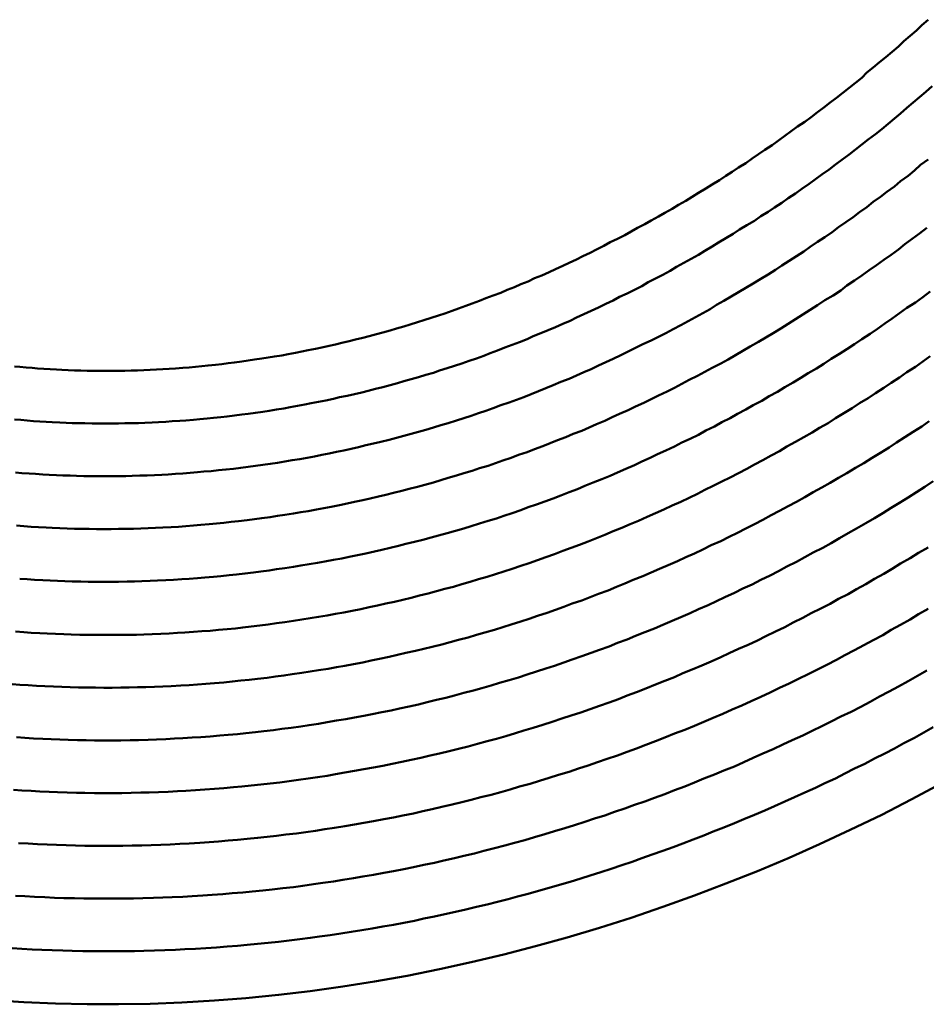
# Model space of a CAD drawing. Units: millimetres. Extents: x 0 to 420, y 0 to 297.
# Drawn here: x 109 to 110, y 119 to 120 of the extents above; entities that cross this region are included whole.
import ezdxf

# ---------------------------------------------------------------- set-up
doc = ezdxf.new("R2010")
doc.units = ezdxf.units.MM
doc.header["$LTSCALE"] = 0.18189
doc.layers.add('NoLayerName_005', color=7, linetype='Continuous')

msp = doc.modelspace()

# ---------------------------------------------------------------- linework, layer by layer
at = {"layer": 'NoLayerName_005', "color": 3, "linetype": 'Continuous', "lineweight": 50}
for points in [[(109.063377, 119.435812), (109.069377, 119.435412), (109.075377, 119.435012), (109.081377, 119.434712), (109.086377, 119.434412), (109.092377, 119.434112), (109.098377, 119.433912), (109.104377, 119.433812), (109.110377, 119.433612), (109.116377, 119.433512), (109.122377, 119.433512), (109.128377, 119.433412), (109.134377, 119.433512), (109.140377, 119.433512), (109.146377, 119.433612), (109.152377, 119.433812), (109.158377, 119.433912), (109.164377, 119.434212), (109.170377, 119.434412), (109.176377, 119.434712), (109.182377, 119.435112), (109.188377, 119.435412), (109.194377, 119.435812), (109.201377, 119.436312), (109.207377, 119.436812), (109.213377, 119.437412), (109.219377, 119.437912), (109.225377, 119.438612), (109.232377, 119.439212), (109.238377, 119.439912), (109.244377, 119.440712), (109.250377, 119.441512), (109.257377, 119.442312), (109.263377, 119.443212), (109.269377, 119.444112), (109.276377, 119.445112), (109.282377, 119.446112), (109.288377, 119.447112), (109.295377, 119.448212), (109.301377, 119.449412), (109.308377, 119.450512), (109.314377, 119.451812), (109.320377, 119.453012), (109.327377, 119.454312), (109.333377, 119.455712), (109.340377, 119.457112), (109.346377, 119.458612), (109.352377, 119.460012), (109.359377, 119.461612), (109.365377, 119.463212), (109.372377, 119.464812), (109.378377, 119.466512), (109.385377, 119.468212), (109.391377, 119.470012), (109.398377, 119.471812), (109.404377, 119.473612), (109.411377, 119.475612), (109.417377, 119.477512), (109.424377, 119.479612), (109.430377, 119.481612), (109.437377, 119.483712), (109.444377, 119.485912), (109.450377, 119.488112), (109.457377, 119.490412), (109.463377, 119.492712), (109.470377, 119.495112), (109.476377, 119.497512), (109.483377, 119.500012), (109.489377, 119.502512), (109.496377, 119.505012), (109.503377, 119.507612), (109.509377, 119.510312), (109.516377, 119.513012), (109.522377, 119.515712), (109.529377, 119.518512), (109.535377, 119.521412), (109.542377, 119.524212), (109.549377, 119.527212), (109.555377, 119.530212), (109.562377, 119.533212), (109.568377, 119.536212), (109.575377, 119.539312), (109.581377, 119.542512), (109.588377, 119.545712), (109.594377, 119.548912), (109.601377, 119.552212), (109.607377, 119.555612), (109.614377, 119.558912), (109.621377, 119.562412), (109.627377, 119.565812), (109.633377, 119.569312), (109.640377, 119.572912), (109.646377, 119.576412), (109.653377, 119.580112), (109.659377, 119.583712), (109.666377, 119.587512), (109.672377, 119.591212), (109.679377, 119.595012), (109.685377, 119.598812), (109.691377, 119.602712), (109.698377, 119.606612), (109.704377, 119.610612), (109.711377, 119.614612), (109.717377, 119.618612), (109.723377, 119.622712), (109.729377, 119.626812), (109.736377, 119.630912), (109.742377, 119.635112), (109.748377, 119.639412), (109.754377, 119.643612), (109.761377, 119.647912), (109.767377, 119.652312), (109.773377, 119.656612), (109.779377, 119.661112), (109.785377, 119.665512), (109.792377, 119.670012), (109.798377, 119.674512), (109.804377, 119.679112), (109.810377, 119.683712), (109.816377, 119.688312), (109.822377, 119.693012), (109.828377, 119.697712), (109.834377, 119.702412), (109.840377, 119.707212), (109.846377, 119.712012), (109.851377, 119.716812), (109.857377, 119.721712), (109.863377, 119.726612), (109.869377, 119.731612), (109.875377, 119.736512), (109.881377, 119.741512), (109.886377, 119.746612), (109.892377, 119.751712), (109.898377, 119.756812), (109.903377, 119.761912), (109.909377, 119.767112)], [(109.059377, 119.385812), (109.065377, 119.385412), (109.071377, 119.385012), (109.077377, 119.384712), (109.084377, 119.384412), (109.090377, 119.384112), (109.096377, 119.383912), (109.102377, 119.383712), (109.108377, 119.383612), (109.115377, 119.383512), (109.121377, 119.383412), (109.127377, 119.383412), (109.134377, 119.383412), (109.140377, 119.383512), (109.146377, 119.383612), (109.153377, 119.383712), (109.159377, 119.383912), (109.165377, 119.384112), (109.172377, 119.384412), (109.178377, 119.384712), (109.185377, 119.385112), (109.191377, 119.385512), (109.198377, 119.385912), (109.204377, 119.386412), (109.211377, 119.386912), (109.217377, 119.387512), (109.224377, 119.388112), (109.230377, 119.388812), (109.237377, 119.389512), (109.243377, 119.390212), (109.250377, 119.391012), (109.257377, 119.391912), (109.263377, 119.392712), (109.270377, 119.393712), (109.277377, 119.394612), (109.283377, 119.395612), (109.290377, 119.396712), (109.297377, 119.397812), (109.303377, 119.399012), (109.310377, 119.400112), (109.317377, 119.401412), (109.323377, 119.402712), (109.330377, 119.404012), (109.337377, 119.405412), (109.344377, 119.406812), (109.350377, 119.408312), (109.357377, 119.409812), (109.364377, 119.411412), (109.371377, 119.413012), (109.377377, 119.414612), (109.384377, 119.416312), (109.391377, 119.418112), (109.398377, 119.419912), (109.405377, 119.421712), (109.411377, 119.423612), (109.418377, 119.425612), (109.425377, 119.427612), (109.432377, 119.429612), (109.439377, 119.431712), (109.445377, 119.433912), (109.452377, 119.436012), (109.459377, 119.438312), (109.466377, 119.440612), (109.473377, 119.442912), (109.480377, 119.445312), (109.487377, 119.447812), (109.493377, 119.450312), (109.500377, 119.452912), (109.507377, 119.455512), (109.514377, 119.458112), (109.521377, 119.460812), (109.528377, 119.463612), (109.534377, 119.466412), (109.541377, 119.469212), (109.548377, 119.472112), (109.555377, 119.475012), (109.562377, 119.478012), (109.569377, 119.481112), (109.575377, 119.484212), (109.582377, 119.487312), (109.589377, 119.490512), (109.596377, 119.493712), (109.603377, 119.497012), (109.610377, 119.500312), (109.616377, 119.503712), (109.623377, 119.507112), (109.630377, 119.510512), (109.637377, 119.514012), (109.643377, 119.517612), (109.650377, 119.521212), (109.657377, 119.524812), (109.664377, 119.528512), (109.670377, 119.532212), (109.677377, 119.536012), (109.684377, 119.539812), (109.691377, 119.543712), (109.697377, 119.547612), (109.704377, 119.551512), (109.710377, 119.555512), (109.717377, 119.559512), (109.724377, 119.563612), (109.730377, 119.567712), (109.737377, 119.571812), (109.744377, 119.576012), (109.750377, 119.580312), (109.757377, 119.584512), (109.763377, 119.588812), (109.770377, 119.593212), (109.776377, 119.597612), (109.783377, 119.602012), (109.789377, 119.606512), (109.796377, 119.611012), (109.802377, 119.615612), (109.808377, 119.620112), (109.815377, 119.624812), (109.821377, 119.629412), (109.827377, 119.634112), (109.834377, 119.638912), (109.840377, 119.643712), (109.846377, 119.648512), (109.852377, 119.653312), (109.859377, 119.658212), (109.865377, 119.663112), (109.871377, 119.668112), (109.877377, 119.673112), (109.883377, 119.678112), (109.889377, 119.683212), (109.895377, 119.688312), (109.901377, 119.693412), (109.907377, 119.698612), (109.913377, 119.703812)], [(109.055377, 119.336012), (109.061377, 119.335512), (109.068377, 119.335112), (109.074377, 119.334712), (109.081377, 119.334412), (109.087377, 119.334112), (109.094377, 119.333912), (109.100377, 119.333712), (109.107377, 119.333512), (109.113377, 119.333412), (109.120377, 119.333412), (109.127377, 119.333312), (109.133377, 119.333412), (109.140377, 119.333412), (109.147377, 119.333512), (109.153377, 119.333712), (109.160377, 119.333912), (109.167377, 119.334112), (109.174377, 119.334412), (109.181377, 119.334712), (109.187377, 119.335112), (109.194377, 119.335512), (109.201377, 119.336012), (109.208377, 119.336512), (109.215377, 119.337112), (109.221377, 119.337712), (109.228377, 119.338312), (109.235377, 119.339012), (109.242377, 119.339712), (109.249377, 119.340512), (109.256377, 119.341412), (109.263377, 119.342212), (109.270377, 119.343212), (109.277377, 119.344112), (109.284377, 119.345112), (109.291377, 119.346212), (109.298377, 119.347312), (109.305377, 119.348512), (109.312377, 119.349712), (109.319377, 119.350912), (109.326377, 119.352212), (109.333377, 119.353612), (109.340377, 119.355012), (109.347377, 119.356412), (109.354377, 119.357912), (109.361377, 119.359412), (109.368377, 119.361012), (109.375377, 119.362712), (109.382377, 119.364412), (109.389377, 119.366112), (109.397377, 119.367912), (109.404377, 119.369712), (109.411377, 119.371612), (109.418377, 119.373512), (109.425377, 119.375512), (109.432377, 119.377512), (109.439377, 119.379612), (109.446377, 119.381812), (109.453377, 119.383912), (109.461377, 119.386212), (109.468377, 119.388512), (109.475377, 119.390812), (109.482377, 119.393212), (109.489377, 119.395612), (109.496377, 119.398112), (109.503377, 119.400712), (109.511377, 119.403312), (109.518377, 119.405912), (109.525377, 119.408612), (109.532377, 119.411412), (109.539377, 119.414212), (109.546377, 119.417112), (109.553377, 119.420012), (109.560377, 119.422912), (109.568377, 119.425912), (109.575377, 119.429012), (109.582377, 119.432112), (109.589377, 119.435212), (109.596377, 119.438512), (109.603377, 119.441712), (109.610377, 119.445012), (109.617377, 119.448412), (109.624377, 119.451712), (109.631377, 119.455212), (109.638377, 119.458712), (109.646377, 119.462212), (109.653377, 119.465812), (109.660377, 119.469412), (109.667377, 119.473112), (109.674377, 119.476812), (109.681377, 119.480612), (109.688377, 119.484412), (109.695377, 119.488312), (109.702377, 119.492212), (109.708377, 119.496112), (109.715377, 119.500112), (109.722377, 119.504212), (109.729377, 119.508212), (109.736377, 119.512412), (109.743377, 119.516512), (109.750377, 119.520812), (109.757377, 119.525012), (109.764377, 119.529312), (109.770377, 119.533712), (109.777377, 119.538012), (109.784377, 119.542512), (109.791377, 119.546912), (109.797377, 119.551412), (109.804377, 119.556012), (109.811377, 119.560612), (109.818377, 119.565212), (109.824377, 119.569912), (109.831377, 119.574612), (109.838377, 119.579412), (109.844377, 119.584212), (109.851377, 119.589012), (109.857377, 119.593912), (109.864377, 119.598812), (109.870377, 119.603712), (109.877377, 119.608712), (109.883377, 119.613812), (109.890377, 119.618812), (109.896377, 119.623912), (109.902377, 119.629112), (109.909377, 119.634212)], [(109.050377, 119.285912), (109.057377, 119.285412), (109.064377, 119.284912), (109.071377, 119.284612), (109.077377, 119.284212), (109.084377, 119.283912), (109.091377, 119.283712), (109.098377, 119.283512), (109.105377, 119.283312), (109.112377, 119.283212), (109.119377, 119.283112), (109.126377, 119.283112), (109.133377, 119.283112), (109.140377, 119.283212), (109.147377, 119.283312), (109.154377, 119.283512), (109.161377, 119.283712), (109.168377, 119.283912), (109.175377, 119.284312), (109.182377, 119.284612), (109.190377, 119.285012), (109.197377, 119.285412), (109.204377, 119.285912), (109.211377, 119.286512), (109.218377, 119.287112), (109.226377, 119.287712), (109.233377, 119.288412), (109.240377, 119.289112), (109.247377, 119.289912), (109.254377, 119.290712), (109.262377, 119.291612), (109.269377, 119.292512), (109.276377, 119.293512), (109.284377, 119.294512), (109.291377, 119.295612), (109.298377, 119.296712), (109.306377, 119.297912), (109.313377, 119.299112), (109.320377, 119.300312), (109.328377, 119.301712), (109.335377, 119.303012), (109.342377, 119.304412), (109.350377, 119.305912), (109.357377, 119.307412), (109.364377, 119.309012), (109.372377, 119.310612), (109.379377, 119.312312), (109.387377, 119.314012), (109.394377, 119.315712), (109.401377, 119.317512), (109.409377, 119.319412), (109.416377, 119.321312), (109.424377, 119.323312), (109.431377, 119.325312), (109.439377, 119.327412), (109.446377, 119.329512), (109.453377, 119.331712), (109.461377, 119.333912), (109.468377, 119.336212), (109.476377, 119.338512), (109.483377, 119.340912), (109.491377, 119.343312), (109.498377, 119.345812), (109.505377, 119.348312), (109.513377, 119.350912), (109.520377, 119.353612), (109.528377, 119.356312), (109.535377, 119.359012), (109.543377, 119.361812), (109.550377, 119.364712), (109.557377, 119.367612), (109.565377, 119.370512), (109.572377, 119.373512), (109.580377, 119.376612), (109.587377, 119.379712), (109.594377, 119.382912), (109.602377, 119.386112), (109.609377, 119.389412), (109.616377, 119.392712), (109.624377, 119.396112), (109.631377, 119.399512), (109.639377, 119.403012), (109.646377, 119.406512), (109.653377, 119.410112), (109.661377, 119.413712), (109.668377, 119.417412), (109.675377, 119.421112), (109.682377, 119.424912), (109.690377, 119.428712), (109.697377, 119.432512), (109.704377, 119.436412), (109.712377, 119.440412), (109.719377, 119.444412), (109.726377, 119.448512), (109.733377, 119.452512), (109.740377, 119.456712), (109.748377, 119.460912), (109.755377, 119.465112), (109.762377, 119.469412), (109.769377, 119.473712), (109.776377, 119.478112), (109.783377, 119.482512), (109.790377, 119.487012), (109.797377, 119.491512), (109.804377, 119.496012), (109.811377, 119.500612), (109.819377, 119.505212), (109.826377, 119.509912), (109.832377, 119.514612), (109.839377, 119.519412), (109.846377, 119.524212), (109.853377, 119.529012), (109.860377, 119.533912), (109.867377, 119.538812), (109.874377, 119.543812), (109.881377, 119.548812), (109.887377, 119.553912), (109.894377, 119.559012), (109.901377, 119.564112), (109.908377, 119.569312)], [(109.046377, 119.235912), (109.053377, 119.235412), (109.060377, 119.234912), (109.068377, 119.234512), (109.075377, 119.234212), (109.082377, 119.233912), (109.089377, 119.233612), (109.096377, 119.233412), (109.104377, 119.233212), (109.111377, 119.233112), (109.118377, 119.233012), (109.126377, 119.233012), (109.133377, 119.233012), (109.140377, 119.233112), (109.148377, 119.233212), (109.155377, 119.233412), (109.162377, 119.233612), (109.170377, 119.233912), (109.177377, 119.234212), (109.185377, 119.234512), (109.192377, 119.235012), (109.200377, 119.235412), (109.207377, 119.235912), (109.215377, 119.236512), (109.222377, 119.237112), (109.230377, 119.237812), (109.237377, 119.238512), (109.245377, 119.239212), (109.252377, 119.240112), (109.260377, 119.240912), (109.268377, 119.241812), (109.275377, 119.242812), (109.283377, 119.243812), (109.290377, 119.244912), (109.298377, 119.246012), (109.306377, 119.247212), (109.313377, 119.248412), (109.321377, 119.249712), (109.329377, 119.251012), (109.336377, 119.252412), (109.344377, 119.253812), (109.352377, 119.255312), (109.359377, 119.256812), (109.367377, 119.258412), (109.375377, 119.260012), (109.383377, 119.261712), (109.390377, 119.263412), (109.398377, 119.265212), (109.406377, 119.267112), (109.413377, 119.269012), (109.421377, 119.270912), (109.429377, 119.272912), (109.437377, 119.275012), (109.444377, 119.277112), (109.452377, 119.279212), (109.460377, 119.281412), (109.468377, 119.283712), (109.475377, 119.286012), (109.483377, 119.288412), (109.491377, 119.290812), (109.499377, 119.293312), (109.506377, 119.295812), (109.514377, 119.298412), (109.522377, 119.301112), (109.529377, 119.303812), (109.537377, 119.306512), (109.545377, 119.309312), (109.553377, 119.312212), (109.560377, 119.315112), (109.568377, 119.318112), (109.576377, 119.321112), (109.583377, 119.324212), (109.591377, 119.327312), (109.599377, 119.330512), (109.607377, 119.333712), (109.614377, 119.337012), (109.622377, 119.340412), (109.630377, 119.343812), (109.637377, 119.347212), (109.645377, 119.350712), (109.652377, 119.354312), (109.660377, 119.357912), (109.668377, 119.361612), (109.675377, 119.365312), (109.683377, 119.369012), (109.691377, 119.372812), (109.698377, 119.376712), (109.706377, 119.380612), (109.713377, 119.384612), (109.721377, 119.388612), (109.728377, 119.392612), (109.736377, 119.396712), (109.743377, 119.400912), (109.751377, 119.405012), (109.758377, 119.409312), (109.766377, 119.413612), (109.773377, 119.417912), (109.781377, 119.422312), (109.788377, 119.426712), (109.795377, 119.431212), (109.803377, 119.435712), (109.810377, 119.440212), (109.817377, 119.444812), (109.825377, 119.449512), (109.832377, 119.454212), (109.839377, 119.458912), (109.846377, 119.463712), (109.854377, 119.468512), (109.861377, 119.473412), (109.868377, 119.478312), (109.875377, 119.483312), (109.882377, 119.488312), (109.889377, 119.493312), (109.897377, 119.498412), (109.904377, 119.503512), (109.911377, 119.508712)], [(109.042377, 119.185712), (109.050377, 119.185212), (109.057377, 119.184712), (109.065377, 119.184212), (109.072377, 119.183812), (109.080377, 119.183512), (109.088377, 119.183212), (109.095377, 119.183012), (109.103377, 119.182812), (109.110377, 119.182612), (109.118377, 119.182512), (109.126377, 119.182512), (109.133377, 119.182512), (109.141377, 119.182612), (109.149377, 119.182712), (109.157377, 119.182812), (109.164377, 119.183012), (109.172377, 119.183312), (109.180377, 119.183612), (109.188377, 119.184012), (109.196377, 119.184412), (109.203377, 119.184912), (109.211377, 119.185412), (109.219377, 119.186012), (109.227377, 119.186612), (109.235377, 119.187312), (109.243377, 119.188112), (109.251377, 119.188812), (109.258377, 119.189712), (109.266377, 119.190612), (109.274377, 119.191512), (109.282377, 119.192512), (109.290377, 119.193612), (109.298377, 119.194712), (109.306377, 119.195912), (109.314377, 119.197112), (109.322377, 119.198412), (109.330377, 119.199712), (109.338377, 119.201112), (109.346377, 119.202512), (109.354377, 119.204012), (109.362377, 119.205512), (109.370377, 119.207112), (109.378377, 119.208812), (109.386377, 119.210512), (109.394377, 119.212312), (109.402377, 119.214112), (109.410377, 119.216012), (109.418377, 119.217912), (109.426377, 119.219912), (109.434377, 119.221912), (109.442377, 119.224012), (109.450377, 119.226212), (109.458377, 119.228412), (109.466377, 119.230712), (109.474377, 119.233012), (109.482377, 119.235412), (109.490377, 119.237812), (109.498377, 119.240312), (109.506377, 119.242812), (109.514377, 119.245512), (109.522377, 119.248112), (109.530377, 119.250812), (109.538377, 119.253612), (109.546377, 119.256412), (109.554377, 119.259312), (109.562377, 119.262312), (109.570377, 119.265312), (109.578377, 119.268312), (109.586377, 119.271412), (109.594377, 119.274612), (109.602377, 119.277812), (109.610377, 119.281012), (109.618377, 119.284412), (109.626377, 119.287712), (109.634377, 119.291112), (109.642377, 119.294612), (109.650377, 119.298212), (109.658377, 119.301712), (109.666377, 119.305412), (109.674377, 119.309012), (109.682377, 119.312812), (109.690377, 119.316612), (109.697377, 119.320412), (109.705377, 119.324312), (109.713377, 119.328212), (109.721377, 119.332212), (109.729377, 119.336212), (109.737377, 119.340312), (109.744377, 119.344512), (109.752377, 119.348712), (109.760377, 119.352912), (109.768377, 119.357212), (109.775377, 119.361512), (109.783377, 119.365912), (109.791377, 119.370312), (109.799377, 119.374812), (109.806377, 119.379312), (109.814377, 119.383912), (109.821377, 119.388512), (109.829377, 119.393212), (109.837377, 119.397912), (109.844377, 119.402612), (109.852377, 119.407412), (109.859377, 119.412312), (109.867377, 119.417212), (109.874377, 119.422112), (109.882377, 119.427112), (109.889377, 119.432112), (109.897377, 119.437212), (109.904377, 119.442312), (109.911377, 119.447512)], [(109.041377, 119.437712), (109.046377, 119.437212), (109.052377, 119.436712), (109.058377, 119.436212), (109.063377, 119.435812)], [(109.039377, 119.135812), (109.046377, 119.135212), (109.054377, 119.134712), (109.062377, 119.134312), (109.070377, 119.133812), (109.078377, 119.133512), (109.086377, 119.133212), (109.094377, 119.132912), (109.102377, 119.132712), (109.110377, 119.132612), (109.118377, 119.132512), (109.126377, 119.132412), (109.134377, 119.132412), (109.142377, 119.132512), (109.150377, 119.132612), (109.158377, 119.132812), (109.166377, 119.133012), (109.174377, 119.133312), (109.182377, 119.133612), (109.190377, 119.134012), (109.199377, 119.134412), (109.207377, 119.134912), (109.215377, 119.135512), (109.223377, 119.136112), (109.231377, 119.136812), (109.240377, 119.137512), (109.248377, 119.138212), (109.256377, 119.139112), (109.264377, 119.139912), (109.272377, 119.140912), (109.281377, 119.141912), (109.289377, 119.142912), (109.297377, 119.144012), (109.305377, 119.145212), (109.314377, 119.146412), (109.322377, 119.147712), (109.330377, 119.149012), (109.339377, 119.150412), (109.347377, 119.151812), (109.355377, 119.153312), (109.363377, 119.154912), (109.372377, 119.156512), (109.380377, 119.158112), (109.388377, 119.159912), (109.397377, 119.161612), (109.405377, 119.163512), (109.413377, 119.165412), (109.422377, 119.167312), (109.430377, 119.169312), (109.438377, 119.171412), (109.447377, 119.173512), (109.455377, 119.175712), (109.463377, 119.177912), (109.472377, 119.180212), (109.480377, 119.182612), (109.488377, 119.185012), (109.497377, 119.187512), (109.505377, 119.190012), (109.513377, 119.192612), (109.522377, 119.195212), (109.530377, 119.198012), (109.538377, 119.200712), (109.547377, 119.203512), (109.555377, 119.206412), (109.563377, 119.209312), (109.571377, 119.212312), (109.580377, 119.215412), (109.588377, 119.218512), (109.596377, 119.221612), (109.605377, 119.224912), (109.613377, 119.228112), (109.621377, 119.231512), (109.629377, 119.234812), (109.638377, 119.238312), (109.646377, 119.241812), (109.654377, 119.245312), (109.662377, 119.248912), (109.671377, 119.252512), (109.679377, 119.256312), (109.687377, 119.260012), (109.695377, 119.263812), (109.703377, 119.267712), (109.712377, 119.271612), (109.720377, 119.275612), (109.728377, 119.279612), (109.736377, 119.283712), (109.744377, 119.287812), (109.752377, 119.291912), (109.760377, 119.296212), (109.768377, 119.300412), (109.776377, 119.304812), (109.784377, 119.309112), (109.792377, 119.313612), (109.800377, 119.318112), (109.808377, 119.322612), (109.816377, 119.327212), (109.824377, 119.331812), (109.832377, 119.336412), (109.840377, 119.341212), (109.848377, 119.345912), (109.856377, 119.350812), (109.864377, 119.355612), (109.872377, 119.360512), (109.879377, 119.365512), (109.887377, 119.370512), (109.895377, 119.375512), (109.903377, 119.380612), (109.910377, 119.385812)], [(109.041377, 119.387312), (109.047377, 119.386812), (109.053377, 119.386312), (109.059377, 119.385812)], [(109.042377, 119.337012), (109.048377, 119.336412), (109.055377, 119.336012)], [(109.043377, 119.085312), (109.051377, 119.084812), (109.059377, 119.084312), (109.068377, 119.083812), (109.076377, 119.083512), (109.084377, 119.083112), (109.092377, 119.082912), (109.101377, 119.082612), (109.109377, 119.082512), (109.117377, 119.082412), (109.126377, 119.082312), (109.134377, 119.082412), (109.142377, 119.082412), (109.151377, 119.082512), (109.159377, 119.082712), (109.168377, 119.083012), (109.176377, 119.083212), (109.185377, 119.083612), (109.193377, 119.084012), (109.201377, 119.084512), (109.210377, 119.085012), (109.218377, 119.085512), (109.227377, 119.086212), (109.236377, 119.086912), (109.244377, 119.087612), (109.253377, 119.088412), (109.261377, 119.089312), (109.270377, 119.090212), (109.278377, 119.091212), (109.287377, 119.092212), (109.295377, 119.093312), (109.304377, 119.094412), (109.313377, 119.095612), (109.321377, 119.096912), (109.330377, 119.098212), (109.338377, 119.099612), (109.347377, 119.101112), (109.356377, 119.102612), (109.364377, 119.104112), (109.373377, 119.105712), (109.381377, 119.107412), (109.390377, 119.109112), (109.399377, 119.110912), (109.407377, 119.112812), (109.416377, 119.114712), (109.425377, 119.116612), (109.433377, 119.118712), (109.442377, 119.120812), (109.451377, 119.122912), (109.459377, 119.125112), (109.468377, 119.127412), (109.477377, 119.129712), (109.485377, 119.132112), (109.494377, 119.134512), (109.502377, 119.137012), (109.511377, 119.139612), (109.520377, 119.142212), (109.528377, 119.144912), (109.537377, 119.147712), (109.546377, 119.150512), (109.554377, 119.153312), (109.563377, 119.156212), (109.571377, 119.159212), (109.580377, 119.162312), (109.589377, 119.165412), (109.597377, 119.168512), (109.606377, 119.171712), (109.614377, 119.175012), (109.623377, 119.178312), (109.631377, 119.181712), (109.640377, 119.185112), (109.649377, 119.188612), (109.657377, 119.192212), (109.666377, 119.195812), (109.674377, 119.199412), (109.683377, 119.203112), (109.691377, 119.206912), (109.700377, 119.210712), (109.708377, 119.214612), (109.716377, 119.218512), (109.725377, 119.222512), (109.733377, 119.226612), (109.742377, 119.230612), (109.750377, 119.234812), (109.759377, 119.239012), (109.767377, 119.243212), (109.775377, 119.247512), (109.784377, 119.251912), (109.792377, 119.256312), (109.800377, 119.260812), (109.809377, 119.265312), (109.817377, 119.269812), (109.825377, 119.274412), (109.833377, 119.279112), (109.841377, 119.283812), (109.850377, 119.288612), (109.858377, 119.293412), (109.866377, 119.298312), (109.874377, 119.303212), (109.882377, 119.308212), (109.890377, 119.313212), (109.898377, 119.318212), (109.906377, 119.323312), (109.914377, 119.328512)], [(109.043377, 119.286412), (109.050377, 119.285912)], [(109.040377, 119.035412), (109.048377, 119.034812), (109.057377, 119.034312), (109.065377, 119.033812), (109.074377, 119.033412), (109.082377, 119.033112), (109.091377, 119.032812), (109.100377, 119.032612), (109.108377, 119.032412), (109.117377, 119.032312), (109.126377, 119.032312), (109.134377, 119.032312), (109.143377, 119.032312), (109.152377, 119.032512), (109.161377, 119.032712), (109.169377, 119.032912), (109.178377, 119.033212), (109.187377, 119.033612), (109.196377, 119.034012), (109.204377, 119.034512), (109.213377, 119.035012), (109.222377, 119.035612), (109.231377, 119.036312), (109.240377, 119.037012), (109.249377, 119.037812), (109.257377, 119.038612), (109.266377, 119.039512), (109.275377, 119.040412), (109.284377, 119.041512), (109.293377, 119.042512), (109.302377, 119.043712), (109.311377, 119.044912), (109.320377, 119.046112), (109.329377, 119.047412), (109.338377, 119.048812), (109.346377, 119.050212), (109.355377, 119.051712), (109.364377, 119.053312), (109.373377, 119.054912), (109.382377, 119.056612), (109.391377, 119.058312), (109.400377, 119.060112), (109.409377, 119.062012), (109.418377, 119.063912), (109.427377, 119.065912), (109.436377, 119.067912), (109.445377, 119.070012), (109.454377, 119.072212), (109.463377, 119.074412), (109.472377, 119.076712), (109.481377, 119.079112), (109.490377, 119.081512), (109.499377, 119.083912), (109.508377, 119.086512), (109.517377, 119.089112), (109.525377, 119.091712), (109.534377, 119.094412), (109.543377, 119.097212), (109.552377, 119.100112), (109.561377, 119.103012), (109.570377, 119.105912), (109.579377, 119.109012), (109.588377, 119.112012), (109.597377, 119.115212), (109.606377, 119.118412), (109.615377, 119.121612), (109.623377, 119.125012), (109.632377, 119.128312), (109.641377, 119.131812), (109.650377, 119.135312), (109.659377, 119.138812), (109.668377, 119.142412), (109.676377, 119.146112), (109.685377, 119.149812), (109.694377, 119.153612), (109.703377, 119.157412), (109.712377, 119.161312), (109.720377, 119.165212), (109.729377, 119.169212), (109.738377, 119.173312), (109.747377, 119.177412), (109.755377, 119.181512), (109.764377, 119.185812), (109.773377, 119.190012), (109.781377, 119.194412), (109.790377, 119.198712), (109.798377, 119.203212), (109.807377, 119.207712), (109.816377, 119.212212), (109.824377, 119.216812), (109.833377, 119.221412), (109.841377, 119.226112), (109.850377, 119.230912), (109.858377, 119.235712), (109.867377, 119.240512), (109.875377, 119.245412), (109.883377, 119.250412), (109.892377, 119.255412), (109.900377, 119.260512), (109.909377, 119.265612)], [(109.045377, 118.984812), (109.054377, 118.984312), (109.063377, 118.983812), (109.072377, 118.983412), (109.081377, 118.983012), (109.090377, 118.982712), (109.099377, 118.982512), (109.108377, 118.982312), (109.117377, 118.982212), (109.126377, 118.982212), (109.135377, 118.982212), (109.144377, 118.982312), (109.153377, 118.982412), (109.162377, 118.982612), (109.171377, 118.982812), (109.180377, 118.983112), (109.189377, 118.983512), (109.198377, 118.984012), (109.207377, 118.984512), (109.217377, 118.985012), (109.226377, 118.985612), (109.235377, 118.986312), (109.244377, 118.987112), (109.253377, 118.987912), (109.262377, 118.988712), (109.272377, 118.989712), (109.281377, 118.990712), (109.290377, 118.991712), (109.299377, 118.992812), (109.309377, 118.994012), (109.318377, 118.995212), (109.327377, 118.996512), (109.336377, 118.997912), (109.345377, 118.999312), (109.355377, 119.000812), (109.364377, 119.002412), (109.373377, 119.004012), (109.382377, 119.005712), (109.392377, 119.007412), (109.401377, 119.009212), (109.410377, 119.011112), (109.420377, 119.013012), (109.429377, 119.015012), (109.438377, 119.017112), (109.447377, 119.019212), (109.457377, 119.021412), (109.466377, 119.023612), (109.475377, 119.025912), (109.484377, 119.028312), (109.494377, 119.030712), (109.503377, 119.033212), (109.512377, 119.035812), (109.521377, 119.038412), (109.531377, 119.041112), (109.540377, 119.043812), (109.549377, 119.046712), (109.558377, 119.049512), (109.568377, 119.052512), (109.577377, 119.055512), (109.586377, 119.058512), (109.595377, 119.061712), (109.604377, 119.064812), (109.614377, 119.068112), (109.623377, 119.071412), (109.632377, 119.074712), (109.641377, 119.078212), (109.650377, 119.081712), (109.659377, 119.085212), (109.668377, 119.088812), (109.678377, 119.092512), (109.687377, 119.096212), (109.696377, 119.099912), (109.705377, 119.103812), (109.714377, 119.107712), (109.723377, 119.111612), (109.732377, 119.115612), (109.741377, 119.119712), (109.750377, 119.123812), (109.759377, 119.128012), (109.768377, 119.132212), (109.777377, 119.136512), (109.786377, 119.140812), (109.795377, 119.145212), (109.804377, 119.149712), (109.813377, 119.154212), (109.822377, 119.158812), (109.830377, 119.163412), (109.839377, 119.168112), (109.848377, 119.172812), (109.857377, 119.177612), (109.866377, 119.182412), (109.874377, 119.187312), (109.883377, 119.192212), (109.892377, 119.197212), (109.900377, 119.202312), (109.909377, 119.207412)], [(109.042377, 118.934812), (109.051377, 118.934212), (109.060377, 118.933712), (109.070377, 118.933312), (109.079377, 118.932912), (109.088377, 118.932612), (109.098377, 118.932412), (109.107377, 118.932212), (109.116377, 118.932112), (109.126377, 118.932012), (109.135377, 118.932012), (109.144377, 118.932112), (109.154377, 118.932212), (109.163377, 118.932412), (109.173377, 118.932712), (109.182377, 118.933012), (109.191377, 118.933412), (109.201377, 118.933812), (109.210377, 118.934412), (109.220377, 118.934912), (109.229377, 118.935612), (109.239377, 118.936312), (109.248377, 118.937112), (109.258377, 118.937912), (109.267377, 118.938812), (109.277377, 118.939812), (109.286377, 118.940812), (109.296377, 118.941912), (109.306377, 118.943012), (109.315377, 118.944312), (109.325377, 118.945612), (109.334377, 118.946912), (109.344377, 118.948312), (109.353377, 118.949812), (109.363377, 118.951412), (109.372377, 118.953012), (109.382377, 118.954612), (109.392377, 118.956412), (109.401377, 118.958212), (109.411377, 118.960112), (109.420377, 118.962012), (109.430377, 118.964012), (109.440377, 118.966112), (109.449377, 118.968212), (109.459377, 118.970412), (109.468377, 118.972712), (109.478377, 118.975012), (109.487377, 118.977412), (109.497377, 118.979912), (109.507377, 118.982412), (109.516377, 118.985012), (109.526377, 118.987612), (109.535377, 118.990312), (109.545377, 118.993112), (109.554377, 118.996012), (109.564377, 118.998912), (109.573377, 119.001812), (109.583377, 119.004912), (109.592377, 119.008012), (109.602377, 119.011112), (109.611377, 119.014412), (109.621377, 119.017612), (109.630377, 119.021012), (109.640377, 119.024412), (109.649377, 119.027812), (109.659377, 119.031412), (109.668377, 119.035012), (109.678377, 119.038612), (109.687377, 119.042312), (109.696377, 119.046112), (109.706377, 119.049912), (109.715377, 119.053812), (109.725377, 119.057712), (109.734377, 119.061712), (109.743377, 119.065812), (109.752377, 119.069912), (109.762377, 119.074112), (109.771377, 119.078312), (109.780377, 119.082612), (109.790377, 119.087012), (109.799377, 119.091412), (109.808377, 119.095912), (109.817377, 119.100412), (109.826377, 119.105012), (109.836377, 119.109612), (109.845377, 119.114312), (109.854377, 119.119112), (109.863377, 119.123912), (109.872377, 119.128712), (109.881377, 119.133712), (109.890377, 119.138612), (109.899377, 119.143712), (109.908377, 119.148812)], [(109.039377, 118.884812), (109.048377, 118.884312), (109.058377, 118.883712), (109.067377, 118.883312), (109.077377, 118.882912), (109.087377, 118.882612), (109.096377, 118.882312), (109.106377, 118.882112), (109.116377, 118.882012), (109.125377, 118.882012), (109.135377, 118.882012), (109.145377, 118.882112), (109.155377, 118.882212), (109.164377, 118.882412), (109.174377, 118.882712), (109.184377, 118.883012), (109.194377, 118.883412), (109.203377, 118.883912), (109.213377, 118.884412), (109.223377, 118.885012), (109.233377, 118.885712), (109.243377, 118.886412), (109.253377, 118.887212), (109.262377, 118.888112), (109.272377, 118.889012), (109.282377, 118.890012), (109.292377, 118.891112), (109.302377, 118.892212), (109.312377, 118.893412), (109.322377, 118.894712), (109.331377, 118.896012), (109.341377, 118.897412), (109.351377, 118.898912), (109.361377, 118.900412), (109.371377, 118.902012), (109.381377, 118.903712), (109.391377, 118.905412), (109.401377, 118.907212), (109.411377, 118.909112), (109.421377, 118.911012), (109.430377, 118.913012), (109.440377, 118.915112), (109.450377, 118.917212), (109.460377, 118.919412), (109.470377, 118.921712), (109.480377, 118.924112), (109.490377, 118.926512), (109.500377, 118.928912), (109.510377, 118.931512), (109.519377, 118.934112), (109.529377, 118.936712), (109.539377, 118.939512), (109.549377, 118.942312), (109.559377, 118.945112), (109.569377, 118.948112), (109.579377, 118.951112), (109.588377, 118.954112), (109.598377, 118.957312), (109.608377, 118.960412), (109.618377, 118.963712), (109.628377, 118.967012), (109.637377, 118.970412), (109.647377, 118.973812), (109.657377, 118.977312), (109.667377, 118.980912), (109.676377, 118.984512), (109.686377, 118.988212), (109.696377, 118.992012), (109.705377, 118.995812), (109.715377, 118.999712), (109.725377, 119.003612), (109.734377, 119.007612), (109.744377, 119.011712), (109.754377, 119.015812), (109.763377, 119.020012), (109.773377, 119.024212), (109.782377, 119.028512), (109.792377, 119.032912), (109.802377, 119.037312), (109.811377, 119.041712), (109.821377, 119.046312), (109.830377, 119.050912), (109.839377, 119.055512), (109.849377, 119.060212), (109.858377, 119.065012), (109.868377, 119.069812), (109.877377, 119.074712), (109.886377, 119.079712), (109.896377, 119.084712), (109.905377, 119.089712), (109.914377, 119.094812)], [(109.020377, 118.835412), (109.050377, 118.833612), (109.080377, 118.832312), (109.110377, 118.831612), (109.140377, 118.831612), (109.170377, 118.832112), (109.200377, 118.833312), (109.231377, 118.835112), (109.261377, 118.837512), (109.292377, 118.840612), (109.322377, 118.844212), (109.353377, 118.848512), (109.383377, 118.853312), (109.414377, 118.858812), (109.445377, 118.864912), (109.475377, 118.871612), (109.506377, 118.878812), (109.536377, 118.886712), (109.566377, 118.895212), (109.597377, 118.904212), (109.627377, 118.913912), (109.657377, 118.924112), (109.687377, 118.934912), (109.717377, 118.946312), (109.747377, 118.958212), (109.777377, 118.970712), (109.806377, 118.983812), (109.835377, 118.997412), (109.865377, 119.011612), (109.893377, 119.026312), (109.922377, 119.041612)]]:
    msp.add_lwpolyline(points, dxfattribs=at)

doc.saveas('drawing.dxf')
